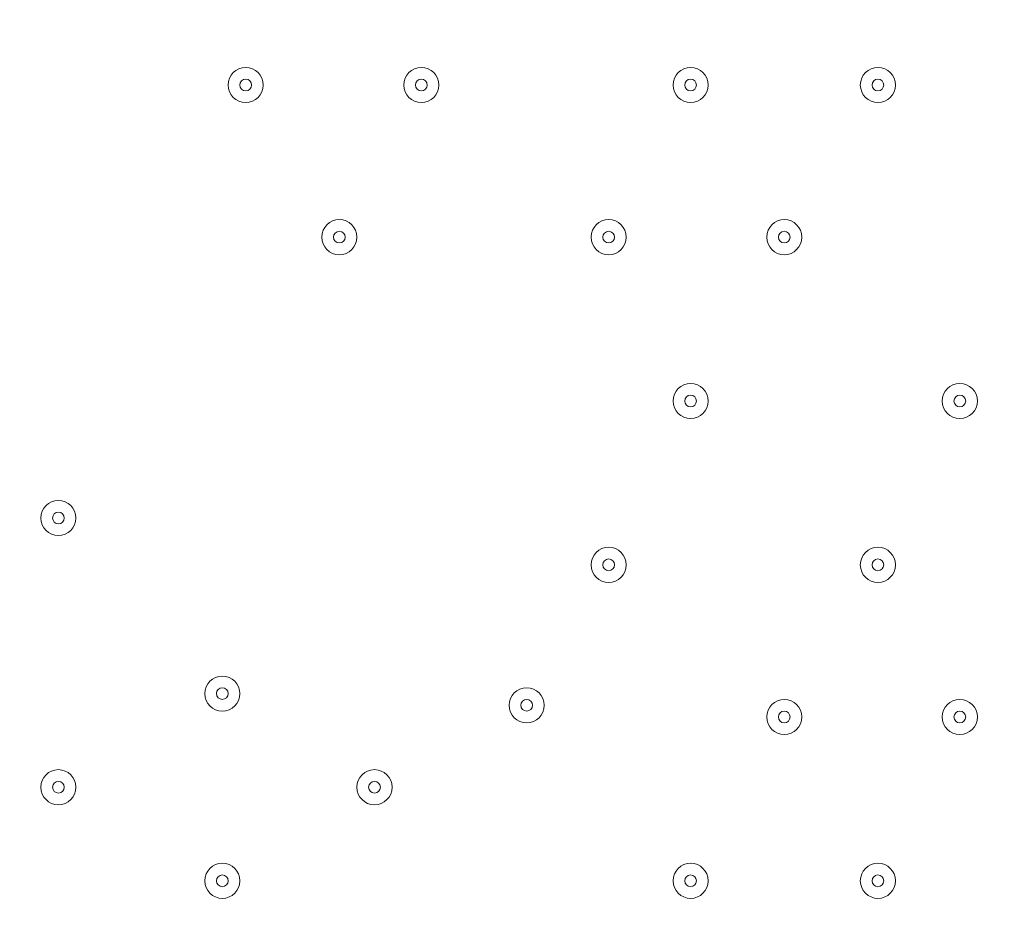
# Model space of a CAD drawing. Units: millimetres. Extents: x -4640 to 12212, y -11655 to 1632.
# Drawn here: x 933 to 1200, y -8936 to -8692 of the extents above; entities that cross this region are included whole.
import ezdxf

# ---------------------------------------------------------------- set-up
doc = ezdxf.new("R2010")
doc.units = ezdxf.units.MM
doc.header["$MEASUREMENT"] = 0
doc.layers.add('Work Layer', color=7, linetype='Continuous', lineweight=0)

msp = doc.modelspace()

# ---------------------------------------------------------------- linework, layer by layer
at = {"layer": 'Work Layer', "color": 1, "lineweight": 9}
msp.add_open_spline([(10033.17, -4298.32), (10033.17, -4298.32), (9452.37, -4298.32), (9452.37, -4298.32), (9177.72, -3991.54), (8778.81, -3798.33), (8334.63, -3798.33), (8334.63, -3798.33), (7585.35, -3798.33), (7585.35, -3798.33), (7464.63, -3504.69), (7279.51, -3244.42), (7047.25, -3035.27), (7047.25, -3035.27), (9000.71, -3035.27), (9000.71, -3035.27), (9978.25, -3035.27), (10770.69, -2242.82), (10770.69, -1265.27), (10770.69, -1265.27), (10770.69, -920.81), (10770.69, -920.81), (10770.69, 56.73), (9978.25, 849.19), (9000.71, 849.19), (9000.71, 849.19), (2417.39, 849.19), (2417.39, 849.19), (2169.72, 849.19), (1934.03, 798.15), (1720, 706.29), (1504.09, 800.07), (1266, 852.36), (1015.6, 852.36), (1015.6, 852.36), (-1913.3, 852.36), (-1913.3, 852.36), (-2890.85, 852.36), (-3683.31, 59.9), (-3683.31, -917.64), (-3683.31, -917.64), (-3683.31, -1281.13), (-3683.31, -1281.13), (-3683.31, -2258.68), (-2890.85, -3051.14), (-1913.3, -3051.14), (-1913.3, -3051.14), (-716.96, -3051.14), (-716.96, -3051.14), (-716.96, -3051.14), (-716.96, -3298.13), (-716.96, -3298.13), (-716.96, -3298.13), (-1793.17, -3298.13), (-1793.17, -3298.13), (-2770.72, -3298.13), (-3563.18, -4090.59), (-3563.18, -5068.14), (-3563.18, -5068.14), (-3563.18, -5128.46), (-3563.18, -5128.46), (-3563.18, -6105.99), (-2770.72, -6898.47), (-1793.17, -6898.47), (-1793.17, -6898.47), (-716.96, -6898.47), (-716.96, -6898.47), (-716.96, -6898.47), (-716.96, -7169.47), (-716.96, -7169.47), (-732.6, -7169.07), (-748.21, -7168.49), (-763.93, -7168.49), (-764.28, -7168.49), (-764.5, -7168.49), (-764.83, -7168.49), (-866.43, -7168.49), (-966.49, -7177.01), (-1064.55, -7192.62), (-1162.53, -7177.01), (-1262.5, -7168.49), (-1364, -7168.49), (-1364.34, -7168.49), (-1364.57, -7168.49), (-1364.9, -7168.49), (-1723.49, -7168.49), (-2064.16, -7269.58), (-2356.76, -7446.32), (-3055.55, -7683.05), (-3558.71, -8343.85), (-3558.71, -9122.62), (-3558.71, -9979.37), (-2949.97, -10693.85), (-2141.43, -10857.36), (-1902.11, -10963.72), (-1639.1, -11022.76), (-1365.69, -11022.76), (-1365.34, -11022.76), (-1365.12, -11022.76), (-1364.79, -11022.76), (-1263.19, -11022.76), (-1163.14, -11014.25), (-1065.08, -10998.64), (-967.1, -11014.25), (-867.13, -11022.76), (-765.62, -11022.76), (-765.28, -11022.76), (-765.05, -11022.76), (-764.73, -11022.76), (-663.12, -11022.76), (-563.07, -11014.25), (-465, -10998.63), (-367.02, -11014.25), (-267.04, -11022.76), (-165.54, -11022.76), (-165.19, -11022.76), (-164.97, -11022.76), (-164.64, -11022.76), (-63.04, -11022.76), (37.01, -11014.25), (135.07, -10998.64), (233.05, -11014.25), (333.02, -11022.76), (434.53, -11022.76), (434.87, -11022.76), (435.1, -11022.76), (435.43, -11022.76), (664.26, -11022.76), (885.55, -10980.99), (1091.98, -10905.27), (1301.53, -11016.54), (1540.47, -11079.81), (1794.27, -11079.81), (1794.27, -11079.81), (3890.4, -11079.81), (3890.4, -11079.81), (3994.05, -11102.47), (4101.58, -11114.75), (4212.03, -11114.75), (4212.03, -11114.75), (4742.79, -11114.75), (4742.79, -11114.75), (5106.27, -11449.86), (5591.63, -11654.77), (6124.98, -11654.77), (6124.98, -11654.77), (8376.04, -11654.77), (8376.04, -11654.77), (9502.69, -11654.77), (10416.06, -10741.4), (10416.06, -9614.75), (10416.06, -9614.75), (10416.06, -9515.88), (10416.06, -9515.88), (10416.06, -8389.23), (9502.69, -7475.86), (8376.04, -7475.86), (8376.04, -7475.86), (7120.75, -7475.86), (7120.75, -7475.86), (7161.34, -7446.96), (7200.6, -7416.39), (7238.43, -7384.12), (7238.43, -7384.12), (8334.63, -7384.12), (8334.63, -7384.12), (8778.82, -7384.12), (9177.74, -7190.9), (9452.39, -6884.1), (9452.39, -6884.1), (10033.17, -6884.1), (10033.17, -6884.1), (10585.45, -6884.1), (11033.18, -6436.41), (11033.18, -5884.11), (11033.18, -5884.11), (11033.18, -5298.32), (11033.18, -5298.32), (11033.18, -4746.04), (10585.45, -4298.32), (10033.17, -4298.32)], degree=3, knots=[0, 0, 0, 0, 1, 1, 1, 2, 2, 2, 3, 3, 3, 4, 4, 4, 5, 5, 5, 6, 6, 6, 7, 7, 7, 8, 8, 8, 9, 9, 9, 10, 10, 10, 11, 11, 11, 12, 12, 12, 13, 13, 13, 14, 14, 14, 15, 15, 15, 16, 16, 16, 17, 17, 17, 18, 18, 18, 19, 19, 19, 20, 20, 20, 21, 21, 21, 22, 22, 22, 23, 23, 23, 24, 24, 24, 25, 25, 25, 26, 26, 26, 27, 27, 27, 28, 28, 28, 29, 29, 29, 30, 30, 30, 31, 31, 31, 32, 32, 32, 33, 33, 33, 34, 34, 34, 35, 35, 35, 36, 36, 36, 37, 37, 37, 38, 38, 38, 39, 39, 39, 40, 40, 40, 41, 41, 41, 42, 42, 42, 43, 43, 43, 44, 44, 44, 45, 45, 45, 46, 46, 46, 47, 47, 47, 48, 48, 48, 49, 49, 49, 50, 50, 50, 51, 51, 51, 52, 52, 52, 53, 53, 53, 54, 54, 54, 55, 55, 55, 56, 56, 56, 57, 57, 57, 58, 58, 58, 59, 59, 59, 60, 60, 60, 60], dxfattribs=at)
at = {"layer": 'Work Layer', "color": 253, "lineweight": 9}
msp.add_open_spline([(1096.29, -10899.89), (1136.59, -10885.1), (1176.32, -10869), (1215.42, -10851.63), (2024.17, -10688.28), (2633.12, -9973.72), (2633.12, -9116.82), (2633.12, -8338.16), (2130.1, -7677.44), (1431.46, -7440.62), (1138.95, -7263.82), (798.41, -7162.69), (440.1, -7162.69), (439.75, -7162.69), (439.53, -7162.69), (439.2, -7162.69), (337.6, -7162.69), (237.55, -7171.2), (139.49, -7186.82), (41.51, -7171.2), (-58.46, -7162.69), (-159.97, -7162.69), (-160.31, -7162.69), (-160.54, -7162.69), (-160.87, -7162.69), (-262.47, -7162.69), (-362.52, -7171.2), (-460.59, -7186.82), (-545.27, -7173.33), (-631.43, -7165.13), (-718.79, -7163.16)], degree=3, knots=[0, 0, 0, 0, 1, 1, 1, 2, 2, 2, 3, 3, 3, 4, 4, 4, 5, 5, 5, 6, 6, 6, 7, 7, 7, 8, 8, 8, 9, 9, 9, 10, 10, 10, 10], dxfattribs=at)
at = {"layer": 'Work Layer', "color": 7, "lineweight": 9}
for points in [[(994.18, -8704.79), (991.55, -8704.79), (989.42, -8706.92), (989.42, -8709.55), (989.42, -8712.18), (991.55, -8714.31), (994.18, -8714.31), (996.81, -8714.31), (998.94, -8712.18), (998.94, -8709.55), (998.94, -8706.92), (996.81, -8704.79), (994.18, -8704.79)], [(994.18, -8714.31), (996.81, -8714.31), (998.94, -8712.18), (998.94, -8709.55), (998.94, -8706.92), (996.81, -8704.79), (994.18, -8704.79), (991.55, -8704.79), (989.42, -8706.92), (989.42, -8709.55), (989.42, -8712.18), (991.55, -8714.31), (994.18, -8714.31)], [(1041.8, -8704.79), (1039.17, -8704.79), (1037.04, -8706.92), (1037.04, -8709.55), (1037.04, -8712.18), (1039.17, -8714.31), (1041.8, -8714.31), (1044.43, -8714.31), (1046.57, -8712.18), (1046.57, -8709.55), (1046.57, -8706.92), (1044.43, -8704.79), (1041.8, -8704.79)], [(1041.8, -8714.31), (1044.43, -8714.31), (1046.57, -8712.18), (1046.57, -8709.55), (1046.57, -8706.92), (1044.43, -8704.79), (1041.8, -8704.79), (1039.17, -8704.79), (1037.04, -8706.92), (1037.04, -8709.55), (1037.04, -8712.18), (1039.17, -8714.31), (1041.8, -8714.31)], [(1114.83, -8704.79), (1112.2, -8704.79), (1110.07, -8706.92), (1110.07, -8709.55), (1110.07, -8712.18), (1112.2, -8714.31), (1114.83, -8714.31), (1117.46, -8714.31), (1119.59, -8712.18), (1119.59, -8709.55), (1119.59, -8706.92), (1117.46, -8704.79), (1114.83, -8704.79)], [(1114.83, -8714.31), (1117.46, -8714.31), (1119.59, -8712.18), (1119.59, -8709.55), (1119.59, -8706.92), (1117.46, -8704.79), (1114.83, -8704.79), (1112.2, -8704.79), (1110.07, -8706.92), (1110.07, -8709.55), (1110.07, -8712.18), (1112.2, -8714.31), (1114.83, -8714.31)], [(1165.63, -8704.79), (1163, -8704.79), (1160.87, -8706.92), (1160.87, -8709.55), (1160.87, -8712.18), (1163, -8714.31), (1165.63, -8714.31), (1168.26, -8714.31), (1170.39, -8712.18), (1170.39, -8709.55), (1170.39, -8706.92), (1168.26, -8704.79), (1165.63, -8704.79)], [(1165.63, -8714.31), (1168.26, -8714.31), (1170.39, -8712.18), (1170.39, -8709.55), (1170.39, -8706.92), (1168.26, -8704.79), (1165.63, -8704.79), (1163, -8704.79), (1160.87, -8706.92), (1160.87, -8709.55), (1160.87, -8712.18), (1163, -8714.31), (1165.63, -8714.31)], [(994.18, -8711.14), (995.06, -8711.14), (995.77, -8710.43), (995.77, -8709.55), (995.77, -8708.67), (995.06, -8707.96), (994.18, -8707.96), (993.3, -8707.96), (992.59, -8708.67), (992.59, -8709.55), (992.59, -8710.43), (993.3, -8711.14), (994.18, -8711.14)], [(1041.8, -8711.14), (1042.68, -8711.14), (1043.39, -8710.43), (1043.39, -8709.55), (1043.39, -8708.67), (1042.68, -8707.96), (1041.8, -8707.96), (1040.93, -8707.96), (1040.22, -8708.67), (1040.22, -8709.55), (1040.22, -8710.43), (1040.93, -8711.14), (1041.8, -8711.14)], [(1114.83, -8711.14), (1115.71, -8711.14), (1116.42, -8710.43), (1116.42, -8709.55), (1116.42, -8708.67), (1115.71, -8707.96), (1114.83, -8707.96), (1113.95, -8707.96), (1113.24, -8708.67), (1113.24, -8709.55), (1113.24, -8710.43), (1113.95, -8711.14), (1114.83, -8711.14)], [(1165.63, -8711.14), (1166.5, -8711.14), (1167.22, -8710.43), (1167.22, -8709.55), (1167.22, -8708.67), (1166.5, -8707.96), (1165.63, -8707.96), (1164.75, -8707.96), (1164.04, -8708.67), (1164.04, -8709.55), (1164.04, -8710.43), (1164.75, -8711.14), (1165.63, -8711.14)], [(1019.58, -8746.06), (1016.95, -8746.06), (1014.82, -8748.2), (1014.82, -8750.83), (1014.82, -8753.46), (1016.95, -8755.59), (1019.58, -8755.59), (1022.21, -8755.59), (1024.34, -8753.46), (1024.34, -8750.83), (1024.34, -8748.2), (1022.21, -8746.06), (1019.58, -8746.06)], [(1019.58, -8755.59), (1022.21, -8755.59), (1024.34, -8753.46), (1024.34, -8750.83), (1024.34, -8748.2), (1022.21, -8746.06), (1019.58, -8746.06), (1016.95, -8746.06), (1014.82, -8748.2), (1014.82, -8750.83), (1014.82, -8753.46), (1016.95, -8755.59), (1019.58, -8755.59)], [(1092.6, -8746.06), (1089.97, -8746.06), (1087.84, -8748.2), (1087.84, -8750.83), (1087.84, -8753.46), (1089.97, -8755.59), (1092.6, -8755.59), (1095.23, -8755.59), (1097.37, -8753.46), (1097.37, -8750.83), (1097.37, -8748.2), (1095.23, -8746.06), (1092.6, -8746.06)], [(1092.6, -8755.59), (1095.23, -8755.59), (1097.37, -8753.46), (1097.37, -8750.83), (1097.37, -8748.2), (1095.23, -8746.06), (1092.6, -8746.06), (1089.97, -8746.06), (1087.84, -8748.2), (1087.84, -8750.83), (1087.84, -8753.46), (1089.97, -8755.59), (1092.6, -8755.59)], [(1140.23, -8746.06), (1137.6, -8746.06), (1135.47, -8748.2), (1135.47, -8750.83), (1135.47, -8753.46), (1137.6, -8755.59), (1140.23, -8755.59), (1142.86, -8755.59), (1144.99, -8753.46), (1144.99, -8750.83), (1144.99, -8748.2), (1142.86, -8746.06), (1140.23, -8746.06)], [(1140.23, -8755.59), (1142.86, -8755.59), (1144.99, -8753.46), (1144.99, -8750.83), (1144.99, -8748.2), (1142.86, -8746.06), (1140.23, -8746.06), (1137.6, -8746.06), (1135.47, -8748.2), (1135.47, -8750.83), (1135.47, -8753.46), (1137.6, -8755.59), (1140.23, -8755.59)], [(1019.58, -8752.41), (1020.46, -8752.41), (1021.17, -8751.7), (1021.17, -8750.83), (1021.17, -8749.95), (1020.46, -8749.24), (1019.58, -8749.24), (1018.7, -8749.24), (1017.99, -8749.95), (1017.99, -8750.83), (1017.99, -8751.7), (1018.7, -8752.41), (1019.58, -8752.41)], [(1092.6, -8752.41), (1093.48, -8752.41), (1094.19, -8751.7), (1094.19, -8750.83), (1094.19, -8749.95), (1093.48, -8749.24), (1092.6, -8749.24), (1091.73, -8749.24), (1091.02, -8749.95), (1091.02, -8750.83), (1091.02, -8751.7), (1091.73, -8752.41), (1092.6, -8752.41)], [(1140.23, -8752.41), (1141.1, -8752.41), (1141.82, -8751.7), (1141.82, -8750.83), (1141.82, -8749.95), (1141.1, -8749.24), (1140.23, -8749.24), (1139.35, -8749.24), (1138.64, -8749.95), (1138.64, -8750.83), (1138.64, -8751.7), (1139.35, -8752.41), (1140.23, -8752.41)], [(1114.83, -8790.51), (1112.2, -8790.51), (1110.07, -8792.65), (1110.07, -8795.28), (1110.07, -8797.91), (1112.2, -8800.04), (1114.83, -8800.04), (1117.46, -8800.04), (1119.59, -8797.91), (1119.59, -8795.28), (1119.59, -8792.65), (1117.46, -8790.51), (1114.83, -8790.51)], [(1114.83, -8800.04), (1117.46, -8800.04), (1119.59, -8797.91), (1119.59, -8795.28), (1119.59, -8792.65), (1117.46, -8790.51), (1114.83, -8790.51), (1112.2, -8790.51), (1110.07, -8792.65), (1110.07, -8795.28), (1110.07, -8797.91), (1112.2, -8800.04), (1114.83, -8800.04)], [(1187.85, -8790.51), (1185.22, -8790.51), (1183.09, -8792.65), (1183.09, -8795.28), (1183.09, -8797.91), (1185.22, -8800.04), (1187.85, -8800.04), (1190.48, -8800.04), (1192.62, -8797.91), (1192.62, -8795.28), (1192.62, -8792.65), (1190.48, -8790.51), (1187.85, -8790.51)], [(1187.85, -8800.04), (1190.48, -8800.04), (1192.62, -8797.91), (1192.62, -8795.28), (1192.62, -8792.65), (1190.48, -8790.51), (1187.85, -8790.51), (1185.22, -8790.51), (1183.09, -8792.65), (1183.09, -8795.28), (1183.09, -8797.91), (1185.22, -8800.04), (1187.85, -8800.04)], [(1114.83, -8796.86), (1115.71, -8796.86), (1116.42, -8796.15), (1116.42, -8795.28), (1116.42, -8794.4), (1115.71, -8793.69), (1114.83, -8793.69), (1113.95, -8793.69), (1113.24, -8794.4), (1113.24, -8795.28), (1113.24, -8796.15), (1113.95, -8796.86), (1114.83, -8796.86)], [(1187.85, -8796.86), (1188.73, -8796.86), (1189.44, -8796.15), (1189.44, -8795.28), (1189.44, -8794.4), (1188.73, -8793.69), (1187.85, -8793.69), (1186.98, -8793.69), (1186.27, -8794.4), (1186.27, -8795.28), (1186.27, -8796.15), (1186.98, -8796.86), (1187.85, -8796.86)], [(943.38, -8822.26), (940.75, -8822.26), (938.62, -8824.4), (938.62, -8827.03), (938.62, -8829.66), (940.75, -8831.79), (943.38, -8831.79), (946.01, -8831.79), (948.14, -8829.66), (948.14, -8827.03), (948.14, -8824.4), (946.01, -8822.26), (943.38, -8822.26)], [(943.38, -8831.79), (946.01, -8831.79), (948.14, -8829.66), (948.14, -8827.03), (948.14, -8824.39), (946.01, -8822.26), (943.38, -8822.26), (940.75, -8822.26), (938.62, -8824.39), (938.62, -8827.03), (938.62, -8829.66), (940.75, -8831.79), (943.38, -8831.79)], [(943.38, -8828.61), (944.26, -8828.61), (944.97, -8827.9), (944.97, -8827.03), (944.97, -8826.15), (944.26, -8825.44), (943.38, -8825.44), (942.5, -8825.44), (941.79, -8826.15), (941.79, -8827.03), (941.79, -8827.9), (942.5, -8828.61), (943.38, -8828.61)], [(1092.6, -8834.96), (1089.97, -8834.96), (1087.84, -8837.1), (1087.84, -8839.73), (1087.84, -8842.36), (1089.97, -8844.49), (1092.6, -8844.49), (1095.23, -8844.49), (1097.37, -8842.36), (1097.37, -8839.73), (1097.37, -8837.1), (1095.23, -8834.96), (1092.6, -8834.96)], [(1092.6, -8844.49), (1095.23, -8844.49), (1097.37, -8842.36), (1097.37, -8839.73), (1097.37, -8837.1), (1095.23, -8834.96), (1092.6, -8834.96), (1089.97, -8834.96), (1087.84, -8837.1), (1087.84, -8839.73), (1087.84, -8842.36), (1089.97, -8844.49), (1092.6, -8844.49)], [(1165.63, -8834.96), (1163, -8834.96), (1160.87, -8837.1), (1160.87, -8839.73), (1160.87, -8842.36), (1163, -8844.49), (1165.63, -8844.49), (1168.26, -8844.49), (1170.39, -8842.36), (1170.39, -8839.73), (1170.39, -8837.1), (1168.26, -8834.96), (1165.63, -8834.96)], [(1165.63, -8844.49), (1168.26, -8844.49), (1170.39, -8842.36), (1170.39, -8839.73), (1170.39, -8837.1), (1168.26, -8834.96), (1165.63, -8834.96), (1163, -8834.96), (1160.87, -8837.1), (1160.87, -8839.73), (1160.87, -8842.36), (1163, -8844.49), (1165.63, -8844.49)], [(1092.6, -8841.31), (1093.48, -8841.31), (1094.19, -8840.6), (1094.19, -8839.73), (1094.19, -8838.85), (1093.48, -8838.14), (1092.6, -8838.14), (1091.73, -8838.14), (1091.02, -8838.85), (1091.02, -8839.73), (1091.02, -8840.6), (1091.73, -8841.31), (1092.6, -8841.31)], [(1165.63, -8841.31), (1166.5, -8841.31), (1167.22, -8840.6), (1167.22, -8839.73), (1167.22, -8838.85), (1166.5, -8838.14), (1165.63, -8838.14), (1164.75, -8838.14), (1164.04, -8838.85), (1164.04, -8839.73), (1164.04, -8840.6), (1164.75, -8841.31), (1165.63, -8841.31)], [(987.83, -8869.89), (985.2, -8869.89), (983.07, -8872.02), (983.07, -8874.65), (983.07, -8877.28), (985.2, -8879.41), (987.83, -8879.41), (990.46, -8879.41), (992.59, -8877.28), (992.59, -8874.65), (992.59, -8872.02), (990.46, -8869.89), (987.83, -8869.89)], [(987.83, -8879.41), (990.46, -8879.41), (992.59, -8877.28), (992.59, -8874.65), (992.59, -8872.02), (990.46, -8869.89), (987.83, -8869.89), (985.2, -8869.89), (983.07, -8872.02), (983.07, -8874.65), (983.07, -8877.28), (985.2, -8879.41), (987.83, -8879.41)], [(987.83, -8876.24), (988.71, -8876.24), (989.42, -8875.53), (989.42, -8874.65), (989.42, -8873.77), (988.71, -8873.06), (987.83, -8873.06), (986.95, -8873.06), (986.24, -8873.77), (986.24, -8874.65), (986.24, -8875.53), (986.95, -8876.24), (987.83, -8876.24)], [(1070.38, -8873.06), (1067.75, -8873.06), (1065.62, -8875.2), (1065.62, -8877.83), (1065.62, -8880.46), (1067.75, -8882.59), (1070.38, -8882.59), (1073.01, -8882.59), (1075.14, -8880.46), (1075.14, -8877.83), (1075.14, -8875.2), (1073.01, -8873.06), (1070.38, -8873.06)], [(1070.38, -8882.59), (1073.01, -8882.59), (1075.14, -8880.46), (1075.14, -8877.83), (1075.14, -8875.19), (1073.01, -8873.06), (1070.38, -8873.06), (1067.75, -8873.06), (1065.62, -8875.19), (1065.62, -8877.83), (1065.62, -8880.46), (1067.75, -8882.59), (1070.38, -8882.59)], [(1070.38, -8879.41), (1071.25, -8879.41), (1071.97, -8878.7), (1071.97, -8877.83), (1071.97, -8876.95), (1071.25, -8876.24), (1070.38, -8876.24), (1069.5, -8876.24), (1068.79, -8876.95), (1068.79, -8877.83), (1068.79, -8878.7), (1069.5, -8879.41), (1070.38, -8879.41)], [(1140.23, -8876.24), (1137.6, -8876.24), (1135.47, -8878.37), (1135.47, -8881), (1135.47, -8883.63), (1137.6, -8885.76), (1140.23, -8885.76), (1142.86, -8885.76), (1144.99, -8883.63), (1144.99, -8881), (1144.99, -8878.37), (1142.86, -8876.24), (1140.23, -8876.24)], [(1140.23, -8885.76), (1142.86, -8885.76), (1144.99, -8883.63), (1144.99, -8881), (1144.99, -8878.37), (1142.86, -8876.24), (1140.23, -8876.24), (1137.6, -8876.24), (1135.47, -8878.37), (1135.47, -8881), (1135.47, -8883.63), (1137.6, -8885.76), (1140.23, -8885.76)], [(1187.85, -8876.24), (1185.22, -8876.24), (1183.09, -8878.37), (1183.09, -8881), (1183.09, -8883.63), (1185.22, -8885.76), (1187.85, -8885.76), (1190.48, -8885.76), (1192.62, -8883.63), (1192.62, -8881), (1192.62, -8878.37), (1190.48, -8876.24), (1187.85, -8876.24)], [(1187.85, -8885.76), (1190.48, -8885.76), (1192.62, -8883.63), (1192.62, -8881), (1192.62, -8878.37), (1190.48, -8876.24), (1187.85, -8876.24), (1185.22, -8876.24), (1183.09, -8878.37), (1183.09, -8881), (1183.09, -8883.63), (1185.22, -8885.76), (1187.85, -8885.76)], [(1140.23, -8882.59), (1141.1, -8882.59), (1141.82, -8881.88), (1141.82, -8881), (1141.82, -8880.12), (1141.1, -8879.41), (1140.23, -8879.41), (1139.35, -8879.41), (1138.64, -8880.12), (1138.64, -8881), (1138.64, -8881.88), (1139.35, -8882.59), (1140.23, -8882.59)], [(1187.85, -8882.59), (1188.73, -8882.59), (1189.44, -8881.88), (1189.44, -8881), (1189.44, -8880.12), (1188.73, -8879.41), (1187.85, -8879.41), (1186.98, -8879.41), (1186.27, -8880.12), (1186.27, -8881), (1186.27, -8881.88), (1186.98, -8882.59), (1187.85, -8882.59)], [(943.38, -8895.29), (940.75, -8895.29), (938.62, -8897.42), (938.62, -8900.05), (938.62, -8902.68), (940.75, -8904.81), (943.38, -8904.81), (946.01, -8904.81), (948.14, -8902.68), (948.14, -8900.05), (948.14, -8897.42), (946.01, -8895.29), (943.38, -8895.29)], [(943.38, -8904.81), (946.01, -8904.81), (948.14, -8902.68), (948.14, -8900.05), (948.14, -8897.42), (946.01, -8895.29), (943.38, -8895.29), (940.75, -8895.29), (938.62, -8897.42), (938.62, -8900.05), (938.62, -8902.68), (940.75, -8904.81), (943.38, -8904.81)], [(1029.1, -8895.29), (1026.47, -8895.29), (1024.34, -8897.42), (1024.34, -8900.05), (1024.34, -8902.68), (1026.47, -8904.81), (1029.1, -8904.81), (1031.73, -8904.81), (1033.87, -8902.68), (1033.87, -8900.05), (1033.87, -8897.42), (1031.73, -8895.29), (1029.1, -8895.29)], [(1029.1, -8904.81), (1031.73, -8904.81), (1033.87, -8902.68), (1033.87, -8900.05), (1033.87, -8897.42), (1031.73, -8895.29), (1029.1, -8895.29), (1026.47, -8895.29), (1024.34, -8897.42), (1024.34, -8900.05), (1024.34, -8902.68), (1026.47, -8904.81), (1029.1, -8904.81)], [(943.38, -8901.64), (944.26, -8901.64), (944.97, -8900.93), (944.97, -8900.05), (944.97, -8899.17), (944.26, -8898.46), (943.38, -8898.46), (942.5, -8898.46), (941.79, -8899.17), (941.79, -8900.05), (941.79, -8900.93), (942.5, -8901.64), (943.38, -8901.64)], [(1029.1, -8901.64), (1029.98, -8901.64), (1030.69, -8900.93), (1030.69, -8900.05), (1030.69, -8899.17), (1029.98, -8898.46), (1029.1, -8898.46), (1028.23, -8898.46), (1027.52, -8899.17), (1027.52, -8900.05), (1027.52, -8900.93), (1028.23, -8901.64), (1029.1, -8901.64)], [(987.83, -8920.69), (985.2, -8920.69), (983.07, -8922.82), (983.07, -8925.45), (983.07, -8928.08), (985.2, -8930.21), (987.83, -8930.21), (990.46, -8930.21), (992.59, -8928.08), (992.59, -8925.45), (992.59, -8922.82), (990.46, -8920.69), (987.83, -8920.69)], [(987.83, -8930.21), (990.46, -8930.21), (992.59, -8928.08), (992.59, -8925.45), (992.59, -8922.82), (990.46, -8920.69), (987.83, -8920.69), (985.2, -8920.69), (983.07, -8922.82), (983.07, -8925.45), (983.07, -8928.08), (985.2, -8930.21), (987.83, -8930.21)], [(1114.83, -8920.69), (1112.2, -8920.69), (1110.07, -8922.82), (1110.07, -8925.45), (1110.07, -8928.08), (1112.2, -8930.21), (1114.83, -8930.21), (1117.46, -8930.21), (1119.59, -8928.08), (1119.59, -8925.45), (1119.59, -8922.82), (1117.46, -8920.69), (1114.83, -8920.69)], [(1114.83, -8930.21), (1117.46, -8930.21), (1119.59, -8928.08), (1119.59, -8925.45), (1119.59, -8922.82), (1117.46, -8920.69), (1114.83, -8920.69), (1112.2, -8920.69), (1110.07, -8922.82), (1110.07, -8925.45), (1110.07, -8928.08), (1112.2, -8930.21), (1114.83, -8930.21)], [(1165.63, -8920.69), (1163, -8920.69), (1160.87, -8922.82), (1160.87, -8925.45), (1160.87, -8928.08), (1163, -8930.21), (1165.63, -8930.21), (1168.26, -8930.21), (1170.39, -8928.08), (1170.39, -8925.45), (1170.39, -8922.82), (1168.26, -8920.69), (1165.63, -8920.69)], [(1165.63, -8930.21), (1168.26, -8930.21), (1170.39, -8928.08), (1170.39, -8925.45), (1170.39, -8922.82), (1168.26, -8920.69), (1165.63, -8920.69), (1163, -8920.69), (1160.87, -8922.82), (1160.87, -8925.45), (1160.87, -8928.08), (1163, -8930.21), (1165.63, -8930.21)], [(987.83, -8927.04), (988.71, -8927.04), (989.42, -8926.33), (989.42, -8925.45), (989.42, -8924.57), (988.71, -8923.86), (987.83, -8923.86), (986.95, -8923.86), (986.24, -8924.57), (986.24, -8925.45), (986.24, -8926.33), (986.95, -8927.04), (987.83, -8927.04)], [(1114.83, -8927.04), (1115.71, -8927.04), (1116.42, -8926.33), (1116.42, -8925.45), (1116.42, -8924.57), (1115.71, -8923.86), (1114.83, -8923.86), (1113.95, -8923.86), (1113.24, -8924.57), (1113.24, -8925.45), (1113.24, -8926.33), (1113.95, -8927.04), (1114.83, -8927.04)], [(1165.63, -8927.04), (1166.5, -8927.04), (1167.22, -8926.33), (1167.22, -8925.45), (1167.22, -8924.57), (1166.5, -8923.86), (1165.63, -8923.86), (1164.75, -8923.86), (1164.04, -8924.57), (1164.04, -8925.45), (1164.04, -8926.33), (1164.75, -8927.04), (1165.63, -8927.04)]]:
    msp.add_open_spline(points, degree=3, knots=[0, 0, 0, 0, 1, 1, 1, 2, 2, 2, 3, 3, 3, 4, 4, 4, 4], dxfattribs=at)

doc.saveas('drawing.dxf')
